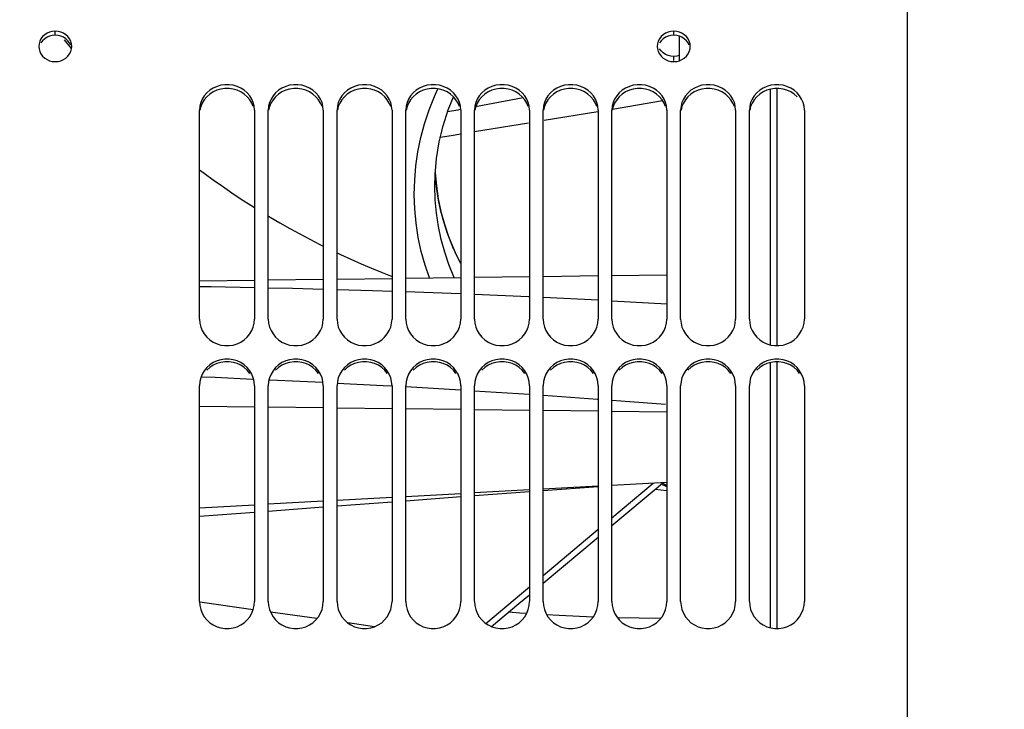
# Paper-space layout 'LSA473-8-002_1' of a CAD drawing. Units: millimetres. Extents: x 0 to 594, y 0 to 420.
# Drawn here: x 95 to 131, y 251 to 276 of the extents above; entities that cross this region are included whole.
import ezdxf

# ---------------------------------------------------------------- set-up
doc = ezdxf.new("R2010")
doc.units = ezdxf.units.MM
doc.header["$LTSCALE"] = 32.67
doc.layers.get('0').update_dxf_attribs({"linetype": 'CONTINUOUS'})
doc.layers.add('09_ALL_ROUNDS', color=7, linetype='CONTINUOUS')
doc.layers.add('SOLIDES', color=7, linetype='CONTINUOUS')
doc.styles.get("Standard").update_dxf_attribs({"font": 'txt', "width": 0.85})
doc.styles.add('TEXTSTYLE_5', font='gdt', dxfattribs={"width": 0.85})
doc.dimstyles.new('DIMSTYLE_1', dxfattribs={"dimtxt": 3.5, "dimasz": 3.5, "dimexe": 1.5, "dimexo": 1, "dimgap": 0.875, "dimtad": 1, "dimdec": 4, "dimlfac": 4, "dimtxsty": 'STANDARD', "dimblk": '_FILLED', "dimblk1": '_FILLED', "dimblk2": '_FILLED', "dimcen": 0.09, "dimclrt": 5, "dimadec": 0, "dimazin": 0, "dimtp": 0.8, "dimtm": 0.8, "dimtfac": 1, "dimtdec": 4, "dimtofl": 0, "dimtmove": 0, "dimatfit": 3, "dimldrblk": '_FILLED', "dimfxl": 1, "dimtolj": 1, "dimarcsym": 0})
doc.dimstyles.new('DIMSTYLE_4', dxfattribs={"dimtxt": 3.5, "dimasz": 3.5, "dimexe": 1.5, "dimexo": 1, "dimgap": 0.875, "dimtad": 1, "dimdec": 4, "dimlfac": 4, "dimtxsty": 'STANDARD', "dimblk": '_FILLED', "dimblk1": '_FILLED', "dimblk2": '_FILLED', "dimcen": 0.09, "dimclrt": 5, "dimadec": 0, "dimazin": 0, "dimtp": 0.0001, "dimtm": 0.0001, "dimtfac": 1, "dimtdec": 4, "dimtofl": 0, "dimtmove": 0, "dimatfit": 3, "dimldrblk": '_FILLED', "dimfxl": 1, "dimtolj": 1, "dimarcsym": 0})
doc.dimstyles.new('DIMSTYLE_5', dxfattribs={"dimtxt": 3.5, "dimasz": 3.5, "dimexe": 1.5, "dimexo": 1, "dimgap": 0.875, "dimtad": 1, "dimdec": 0, "dimlfac": 4, "dimtxsty": 'STANDARD', "dimblk": '_FILLED', "dimblk1": '_FILLED', "dimblk2": '_FILLED', "dimcen": 0.09, "dimclrt": 5, "dimadec": 0, "dimazin": 0, "dimtp": 0.0001, "dimtm": 0.0001, "dimtfac": 1, "dimtdec": 0, "dimtofl": 0, "dimtmove": 0, "dimatfit": 3, "dimldrblk": '_FILLED', "dimfxl": 1, "dimtolj": 1, "dimarcsym": 0})

# ---------------------------------------------------------------- blocks, each defined once
blk = doc.blocks.new('_FILLED')
at = {"color": 0, "linetype": 'BYBLOCK'}
blk.add_solid([(0, 0), (-1, 0.214), (-1, -0.214)], dxfattribs=at)
blk = doc.blocks.new('*D0')
at = {"color": 2, "linetype": 'CONTINUOUS'}
for p, q in [((82.461, 347.577), (82.461, 348.202)), ((221.184, 347.577), (221.184, 348.202)), ((82.461, 304.156), (82.461, 347.577)), ((221.184, 241.795), (221.184, 347.577)), ((82.461, 346.702), (151.822, 346.702)), ((221.184, 346.702), (151.822, 346.702))]:
    blk.add_line(p, q, dxfattribs=at)
at = {"color": 2, "linetype": 'CONTINUOUS', "xscale": 3.5, "yscale": 3.5, "zscale": 3.5, "rotation": 180}
blk.add_blockref('_FILLED', (82.461, 346.702), dxfattribs=at)
at = {"color": 2, "linetype": 'CONTINUOUS', "xscale": 3.5, "yscale": 3.5, "zscale": 3.5}
blk.add_blockref('_FILLED', (221.184, 346.702), dxfattribs=at)
at = {"color": 5, "linetype": 'CONTINUOUS', "insert": (151.822, 351.077), "char_height": 3.5, "width": 8.925, "attachment_point": 2, "line_spacing_factor": 0.9}
blk.add_mtext('Xg', dxfattribs=at)
blk = doc.blocks.new('*D12')
at = {"color": 2, "linetype": 'CONTINUOUS'}
for p, q in [((82.461, 310.037), (82.461, 379.55)), ((346.536, 366.348), (346.536, 379.55)), ((82.461, 378.05), (214.499, 378.05)), ((346.536, 378.05), (214.499, 378.05)), ((346.536, 253.102), (346.536, 363.096))]:
    blk.add_line(p, q, dxfattribs=at)
at = {"color": 2, "linetype": 'CONTINUOUS', "xscale": 3.5, "yscale": 3.5, "zscale": 3.5, "rotation": 180}
blk.add_blockref('_FILLED', (82.461, 378.05), dxfattribs=at)
at = {"color": 2, "linetype": 'CONTINUOUS', "xscale": 3.5, "yscale": 3.5, "zscale": 3.5}
blk.add_blockref('_FILLED', (346.536, 378.05), dxfattribs=at)
at = {"color": 5, "linetype": 'CONTINUOUS', "insert": (214.499, 382.425), "char_height": 3.5, "width": 17.85, "attachment_point": 2, "line_spacing_factor": 0.9}
blk.add_mtext('1056', dxfattribs=at)
blk = doc.blocks.new('*D32')
at = {"color": 2, "linetype": 'CONTINUOUS'}
for p in [(143.298, 316.971), (143.298, 162.971)]:
    blk.add_line(p, (143.298, 239.971), dxfattribs=at)
at = {"color": 2, "linetype": 'CONTINUOUS', "xscale": 3.5, "yscale": 3.5, "zscale": 3.5}
for p, rotation in [((143.298, 316.971), 90), ((143.298, 162.971), 270)]:
    blk.add_blockref('_FILLED', p, dxfattribs=dict(at, rotation=rotation))
at = {"color": 5, "linetype": 'CONTINUOUS', "insert": (138.923, 257.992), "char_height": 3.5, "width": 20.3875, "attachment_point": 2, "rotation": 90, "line_spacing_factor": 0.9, "style": 'TEXTSTYLE_5'}
blk.add_mtext('{\\Fgdt;n}\\Ftxt;616', dxfattribs=at)

psp = doc.layouts.new('LSA473-8-002_1')

# ---------------------------------------------------------------- linework, layer by layer
at = {"color": 7, "linetype": 'CONTINUOUS'}
for p, q in [((119.16105, 275.001513), (119.16105, 274.105937)), ((122.46105, 273.065904), (122.46105, 263.776149)), ((122.71105, 273.093224), (122.71105, 263.747588)), ((113.483987, 272.752223), (111.753882, 272.432545)), ((111.10651, 272.312927), (110.728429, 272.24542)), ((111.181909, 272.326859), (111.10651, 272.312927)), ((101.71105, 266.1002), (103.71105, 266.126381)), ((104.21105, 266.132927), (106.21105, 266.159108)), ((106.71105, 266.165653), (108.71105, 266.191835)), ((109.21105, 266.19838), (111.21105, 266.224562)), ((111.71105, 266.231107), (113.71105, 266.257288)), ((114.21105, 266.263834), (116.21105, 266.290015)), ((116.71105, 266.296561), (118.71105, 266.322742)), ((122.46105, 263.128232), (122.46105, 253.486145)), ((122.71105, 263.156656), (122.71105, 253.456851)), ((101.809107, 262.610906), (102.277686, 262.593018)), ((102.277686, 262.593018), (103.644868, 262.532149)), ((106.720771, 262.386393), (108.388728, 262.301269)), ((108.388728, 262.301269), (108.71604, 262.282379)), ((109.21438, 262.253618), (111.207741, 262.138576)), ((111.705332, 262.107356), (113.697029, 261.978759)), ((114.222459, 261.944834), (116.182999, 261.804374)), ((116.71105, 261.766542), (117.035126, 261.743325)), ((117.035126, 261.743325), (118.665757, 261.615974)), ((116.21105, 258.635162), (114.21105, 258.525467)), ((118.71105, 258.772279), (116.71105, 258.662586)), ((111.21105, 258.360921), (109.21105, 258.251222)), ((113.71105, 258.498043), (111.71105, 258.388346)), ((103.71105, 257.949542), (101.71105, 257.839838)), ((106.21105, 258.086671), (104.21105, 257.976969)), ((108.71105, 258.223797), (106.71105, 258.114097)), ((103.66299, 254.14403), (101.716106, 254.417646)), ((105.981453, 253.818191), (104.294174, 254.055322)), ((108.079539, 253.523324), (107.099016, 253.661128))]:
    psp.add_line(p, q, dxfattribs=at)
at = {"color": 9, "linetype": 'CONTINUOUS'}
for p, q in [((116.733637, 272.350125), (118.556169, 272.659652)), ((114.249109, 271.938597), (116.196053, 272.259995)), ((111.71105, 271.52892), (113.675146, 271.843849)), ((116.21105, 265.394639), (114.21105, 265.494571)), ((118.71105, 265.251817), (116.71105, 265.367557)), ((101.71105, 261.546213), (103.71105, 261.522025)), ((104.21105, 261.515978), (106.21105, 261.491789)), ((106.71105, 261.485742), (108.71105, 261.461553)), ((109.21105, 261.455506), (111.21105, 261.431318)), ((111.71105, 261.425271), (113.71105, 261.401082)), ((114.21105, 261.395035), (116.21105, 261.370847)), ((116.71105, 261.364799), (118.71105, 261.340611))]:
    psp.add_line(p, q, dxfattribs=at)
for points in [[(110.468824, 271.331618), (110.860719, 271.392575), (111.21105, 271.448748)], [(103.71105, 265.849293), (102.135395, 265.882086), (101.71105, 265.888082)], [(106.21105, 265.789583), (105.096399, 265.82046), (104.21105, 265.838886)], [(108.71105, 265.715281), (108.006632, 265.739845), (106.71105, 265.775733)], [(111.21105, 265.625554), (110.868022, 265.640068), (109.21105, 265.697846)], [(113.71105, 265.519554), (113.681209, 265.521045), (111.71105, 265.6044)]]:
    psp.add_lwpolyline(points, dxfattribs=at)
at = {"color": 7, "linetype": 'CONTINUOUS'}
psp.add_lwpolyline([(104.266039, 262.504493), (105.367864, 262.455439), (106.181382, 262.413921)], dxfattribs=at)
at = {"layer": '09_ALL_ROUNDS', "color": 7, "linetype": 'CONTINUOUS'}
for p, q in [((110.752638, 272.32109), (110.944946, 272.79824)), ((110.567164, 271.741338), (110.752638, 272.32109)), ((110.493936, 271.436243), (110.569487, 271.748599)), ((110.325553, 270.51589), (110.329455, 270.560231)), ((110.27856, 270.124057), (110.281223, 270.035643)), ((110.281223, 270.035643), (110.324036, 269.559965)), ((110.296332, 269.832963), (110.283794, 270.038316)), ((110.341282, 269.431689), (110.296332, 269.832963)), ((110.266602, 269.556951), (110.266611, 269.569192)), ((110.406428, 269.032892), (110.341282, 269.431689)), ((110.768603, 267.712325), (110.944584, 267.272303)), ((110.936538, 267.308481), (110.865266, 267.478445)), ((110.953725, 267.269018), (110.886604, 267.426444)), ((111.012208, 267.139563), (110.936366, 267.308758)), ((110.936366, 267.308758), (110.936494, 267.308462)), ((110.953602, 267.269299), (110.953725, 267.269018)), ((114.21105, 258.479024), (116.21105, 258.628734)), ((116.71105, 257.204301), (118.39234, 258.6152)), ((118.39234, 258.6152), (118.570331, 258.764561)), ((109.21105, 258.104726), (111.21105, 258.254449)), ((111.71105, 258.29188), (113.71105, 258.441596)), ((104.21105, 257.730386), (106.21105, 257.880127)), ((106.71105, 257.917561), (108.71105, 258.067293)), ((101.71105, 257.543201), (103.71105, 257.69295)), ((114.21105, 255.106166), (116.21105, 256.784696)), ((113.329497, 254.366246), (113.71105, 254.686498)), ((112.331559, 253.528581), (113.329497, 254.366246))]:
    psp.add_line(p, q, dxfattribs=at)
at = {"layer": '09_ALL_ROUNDS', "color": 9, "linetype": 'CONTINUOUS'}
for p, q in [((110.936494, 267.308462), (110.944585, 267.272303)), ((110.957473, 266.221242), (110.961994, 266.24541)), ((110.97262, 266.22144), (110.961951, 266.245394)), ((116.71105, 257.487829), (118.208859, 258.744735)), ((118.71105, 258.653619), (118.540983, 258.739934)), ((114.21105, 255.389735), (116.21105, 257.068229)), ((112.128202, 253.641503), (113.421298, 254.726889)), ((113.421298, 254.726889), (113.71105, 254.970087)), ((113.358055, 254.017239), (112.953263, 254.050439)), ((113.603979, 254.001794), (113.358055, 254.017239))]:
    psp.add_line(p, q, dxfattribs=at)
for points in [[(96.780893, 274.86387), (97.044573, 274.546613), (97.055978, 274.533293)], [(110.070061, 266.209625), (109.912398, 266.675076), (109.775863, 267.172258), (109.667582, 267.680551), (109.588172, 268.197714), (109.53948, 268.717026), (109.52216, 269.238061), (109.535557, 269.761245), (109.579552, 270.281135), (109.654243, 270.796966), (109.759531, 271.309504), (109.89501, 271.815606), (110.060544, 272.314227), (110.256269, 272.806413), (110.383645, 273.080292)], [(101.71105, 270.142646), (101.874455, 270.019942), (102.208002, 269.776926), (102.544742, 269.538834), (102.884639, 269.30567), (103.227731, 269.07743), (103.574136, 268.853981), (103.71105, 268.768368)], [(110.961951, 266.245394), (110.782705, 266.689961), (110.628903, 267.14476), (110.501332, 267.608592), (110.400608, 268.080792), (110.32755, 268.559476), (110.282838, 269.041499), (110.266602, 269.556951)], [(104.21105, 268.461295), (104.277025, 268.421323), (104.633347, 268.212245), (104.993011, 268.007946), (105.355895, 267.808503), (105.721547, 267.614207), (106.090025, 267.425051), (106.21105, 267.365064)], [(110.944584, 267.272303), (111.004998, 267.136621), (111.069709, 266.999416)], [(106.71105, 267.121599), (106.834658, 267.062491), (107.210165, 266.88944), (107.587816, 266.721846), (107.967059, 266.5599), (108.347814, 266.403658), (108.71105, 266.26059)], [(111.069709, 266.999416), (111.138913, 266.860788), (111.21105, 266.724093)], [(118.71105, 258.617605), (118.686668, 258.627282), (118.501106, 258.706471)], [(118.288245, 258.527849), (118.699093, 258.483472), (118.71105, 258.482344)], [(116.025407, 253.873355), (114.796134, 253.926921), (114.345399, 253.95523)], [(118.489517, 253.828312), (117.699241, 253.830109), (116.916704, 253.848241)]]:
    psp.add_lwpolyline(points, dxfattribs=at)
at = {"layer": '09_ALL_ROUNDS', "color": 7, "linetype": 'CONTINUOUS'}
for points in [[(110.266659, 269.569009), (110.276343, 269.952308), (110.328503, 270.554374), (110.425606, 271.151555), (110.567164, 271.741338)], [(110.324036, 269.559965), (110.394867, 269.087385), (110.493065, 268.620867), (110.617843, 268.162258), (110.768603, 267.712325)], [(110.865266, 267.478445), (110.721306, 267.859287), (110.596626, 268.245893), (110.491596, 268.637368), (110.406428, 269.032892)], [(111.21105, 266.745485), (111.208088, 266.750525), (111.012208, 267.139563)]]:
    psp.add_lwpolyline(points, dxfattribs=at)
at = {"layer": 'SOLIDES', "color": 7, "linetype": 'CONTINUOUS'}
for p, q in [((127.46105, 241.806053), (127.46105, 329.097104)), ((95.870473, 274.722604), (95.86105, 274.628471)), ((118.370473, 274.722604), (118.36105, 274.628471)), ((97.024514, 274.440067), (97.051627, 274.534292)), ((97.051627, 274.534292), (97.06105, 274.628471)), ((118.501693, 274.462366), (118.440658, 274.541167)), ((119.524514, 274.440067), (119.551627, 274.534292)), ((119.551627, 274.534292), (119.56105, 274.628471)), ((96.353785, 274.083003), (96.46105, 274.073317)), ((118.853785, 274.083003), (118.96105, 274.073317)), ((119.068315, 274.270996), (118.96105, 274.26132)), ((119.16105, 274.293908), (119.068315, 274.270996)), ((103.665225, 272.581539), (103.61255, 272.707103)), ((106.165225, 272.581539), (106.11255, 272.707103)), ((108.665225, 272.581539), (108.61255, 272.707103)), ((111.165225, 272.581539), (111.11255, 272.707103)), ((113.665225, 272.581539), (113.61255, 272.707103)), ((116.165225, 272.581539), (116.11255, 272.707103)), ((118.665225, 272.581539), (118.61255, 272.707103)), ((121.165225, 272.581539), (121.11255, 272.707103)), ((101.71105, 264.707975), (101.71105, 272.305199)), ((103.71105, 272.305199), (103.71105, 264.707975)), ((104.21105, 264.707975), (104.21105, 272.305199)), ((106.21105, 272.305199), (106.21105, 264.707975)), ((106.71105, 264.707975), (106.71105, 272.305199)), ((108.71105, 272.305199), (108.71105, 264.707975)), ((109.21105, 264.707975), (109.21105, 272.305199)), ((111.21105, 272.305199), (111.21105, 264.707975)), ((111.71105, 264.707975), (111.71105, 272.305199)), ((113.71105, 272.305199), (113.71105, 264.707975)), ((114.21105, 264.707975), (114.21105, 272.305199)), ((116.21105, 272.305199), (116.21105, 264.707975)), ((116.71105, 264.707975), (116.71105, 272.305199)), ((118.71105, 272.305199), (118.71105, 264.707975)), ((119.21105, 264.707975), (119.21105, 272.305199)), ((121.21105, 272.305199), (121.21105, 264.707975)), ((121.71105, 264.707975), (121.71105, 272.305199)), ((123.71105, 272.305199), (123.71105, 264.707975)), ((103.698058, 264.561105), (103.71105, 264.707975)), ((106.198058, 264.561105), (106.21105, 264.707975)), ((108.698058, 264.561105), (108.71105, 264.707975)), ((111.198058, 264.561105), (111.21105, 264.707975)), ((113.698058, 264.561105), (113.71105, 264.707975)), ((116.198058, 264.561105), (116.21105, 264.707975)), ((118.698058, 264.561105), (118.71105, 264.707975)), ((121.198058, 264.561105), (121.21105, 264.707975)), ((103.665225, 262.576979), (103.61255, 262.7075)), ((106.165225, 262.576979), (106.11255, 262.7075)), ((108.665225, 262.576979), (108.61255, 262.7075)), ((111.165225, 262.576979), (111.11255, 262.7075)), ((113.665225, 262.576979), (113.61255, 262.7075)), ((116.165225, 262.576979), (116.11255, 262.7075)), ((118.665225, 262.576979), (118.61255, 262.7075)), ((121.165225, 262.576979), (121.11255, 262.7075)), ((101.71105, 254.442562), (101.71105, 262.289821)), ((103.71105, 262.289821), (103.71105, 254.442562)), ((104.21105, 254.442562), (104.21105, 262.289821)), ((106.21105, 262.289821), (106.21105, 254.442562)), ((106.71105, 254.442562), (106.71105, 262.289821)), ((108.71105, 262.289821), (108.71105, 254.442562)), ((109.21105, 254.442562), (109.21105, 262.289821)), ((111.21105, 262.289821), (111.21105, 254.442562)), ((111.71105, 254.442562), (111.71105, 262.289821)), ((113.71105, 262.289821), (113.71105, 254.442562)), ((114.21105, 254.442562), (114.21105, 262.289821)), ((116.21105, 262.289821), (116.21105, 254.442562)), ((116.71105, 254.442562), (116.71105, 262.289821)), ((118.71105, 262.289821), (118.71105, 254.442562)), ((119.21105, 254.442562), (119.21105, 262.289821)), ((121.21105, 262.289821), (121.21105, 254.442562)), ((121.71105, 254.442562), (121.71105, 262.289821)), ((123.71105, 262.289821), (123.71105, 254.442562))]:
    psp.add_line(p, q, dxfattribs=at)
at = {"layer": 'SOLIDES', "color": 9, "linetype": 'CONTINUOUS'}
for p, q in [((96.46105, 275.033891), (96.46105, 275.182044)), ((118.96105, 275.033891), (118.96105, 275.182044)), ((118.96105, 274.117041), (118.96105, 274.26132))]:
    psp.add_line(p, q, dxfattribs=at)
at = {"layer": 'SOLIDES', "color": 3, "linetype": 'CONTINUOUS'}
for p, q in [((96.568558, 275.024208), (96.46105, 275.033891)), ((119.068558, 275.024208), (118.96105, 275.033891)), ((103.44433, 272.798966), (103.336323, 272.893806)), ((105.94433, 272.798966), (105.836323, 272.893806)), ((108.44433, 272.798966), (108.336323, 272.893806)), ((110.94433, 272.798966), (110.836323, 272.893806)), ((113.44433, 272.798966), (113.336323, 272.893806)), ((115.94433, 272.798966), (115.836323, 272.893806)), ((118.44433, 272.798966), (118.336323, 272.893806)), ((120.94433, 272.798966), (120.836323, 272.893806)), ((123.44433, 272.798966), (123.336323, 272.893806)), ((103.538546, 262.735089), (103.44433, 262.850567)), ((106.038546, 262.735089), (105.94433, 262.850567)), ((108.538546, 262.735089), (108.44433, 262.850567)), ((111.038546, 262.735089), (110.94433, 262.850567)), ((113.538546, 262.735089), (113.44433, 262.850567)), ((116.038546, 262.735089), (115.94433, 262.850567)), ((118.538546, 262.735089), (118.44433, 262.850567)), ((121.038546, 262.735089), (120.94433, 262.850567)), ((123.538546, 262.735089), (123.44433, 262.850567))]:
    psp.add_line(p, q, dxfattribs=at)
at = {"layer": 'SOLIDES', "color": 7, "linetype": 'CONTINUOUS'}
for points in [[(96.163894, 275.108951), (96.078687, 275.052728), (96.001693, 274.981744), (95.940658, 274.903121)], [(96.46105, 275.182044), (96.353785, 275.172413), (96.254732, 275.148051), (96.163894, 275.108951)], [(96.758206, 275.108951), (96.667367, 275.148051), (96.568315, 275.172413), (96.46105, 275.182044)], [(97.06105, 274.628471), (97.051627, 274.722604), (97.024514, 274.816692), (96.981442, 274.903121), (96.920407, 274.981744), (96.843413, 275.052728), (96.758206, 275.108951)], [(118.663894, 275.108951), (118.578687, 275.052728), (118.501693, 274.981744), (118.440658, 274.903121)], [(118.96105, 275.182044), (118.853785, 275.172413), (118.754732, 275.148051), (118.663894, 275.108951)], [(119.258206, 275.108951), (119.167367, 275.148051), (119.068315, 275.172413), (118.96105, 275.182044)], [(119.56105, 274.628471), (119.551627, 274.722604), (119.524514, 274.816692), (119.481442, 274.903121), (119.420407, 274.981744), (119.343413, 275.052728), (119.258206, 275.108951)], [(95.940658, 274.903121), (95.897586, 274.816692), (95.870473, 274.722604)], [(118.440658, 274.903121), (118.397586, 274.816692), (118.370473, 274.722604)], [(95.86105, 274.628471), (95.870473, 274.534292), (95.897586, 274.440067)], [(95.897586, 274.440067), (95.940658, 274.353432), (96.001693, 274.274555), (96.078687, 274.203286), (96.163894, 274.1468), (96.254732, 274.107499), (96.353785, 274.083003)], [(96.46105, 274.073317), (96.568315, 274.083003), (96.667367, 274.107499), (96.758206, 274.1468), (96.843413, 274.203286), (96.920407, 274.274555), (96.981442, 274.353432), (97.024514, 274.440067)], [(118.36105, 274.628471), (118.370473, 274.534292), (118.397586, 274.440067)], [(118.397586, 274.440067), (118.440658, 274.353432), (118.501693, 274.274555), (118.578687, 274.203286), (118.663894, 274.1468), (118.754732, 274.107499), (118.853785, 274.083003)], [(118.96105, 274.26132), (118.853785, 274.270996), (118.754732, 274.295469), (118.663894, 274.334733), (118.578687, 274.391165), (118.501693, 274.462366)], [(118.96105, 274.073317), (119.068315, 274.083003), (119.167367, 274.107499), (119.258206, 274.1468), (119.343413, 274.203286), (119.420407, 274.274555), (119.481442, 274.353432), (119.524514, 274.440067)], [(103.61255, 272.707103), (103.537986, 272.82694), (103.443581, 272.938402), (103.335478, 273.033541), (103.212929, 273.110962), (103.076684, 273.172101), (102.935126, 273.213262), (102.787512, 273.233222), (102.634587, 273.233222), (102.486973, 273.213262), (102.345416, 273.172101), (102.20917, 273.110962), (102.086622, 273.033541), (101.978519, 272.938402), (101.884114, 272.82694), (101.80955, 272.707103)], [(106.11255, 272.707103), (106.037986, 272.82694), (105.943581, 272.938402), (105.835478, 273.033541), (105.712929, 273.110962), (105.576684, 273.172101), (105.435126, 273.213262), (105.287512, 273.233222), (105.134587, 273.233222), (104.986973, 273.213262), (104.845416, 273.172101), (104.70917, 273.110962), (104.586622, 273.033541), (104.478519, 272.938402), (104.384114, 272.82694), (104.30955, 272.707103)], [(108.61255, 272.707103), (108.537986, 272.82694), (108.443581, 272.938402), (108.335478, 273.033541), (108.212929, 273.110962), (108.076684, 273.172101), (107.935126, 273.213262), (107.787512, 273.233222), (107.634587, 273.233222), (107.486973, 273.213262), (107.345416, 273.172101), (107.20917, 273.110962), (107.086622, 273.033541), (106.978519, 272.938402), (106.884114, 272.82694), (106.80955, 272.707103)], [(111.11255, 272.707103), (111.037986, 272.82694), (110.943581, 272.938402), (110.835478, 273.033541), (110.712929, 273.110962), (110.576684, 273.172101), (110.435126, 273.213262), (110.287512, 273.233222), (110.134587, 273.233222), (109.986973, 273.213262), (109.845416, 273.172101), (109.70917, 273.110962), (109.586622, 273.033541), (109.478519, 272.938402), (109.384114, 272.82694), (109.30955, 272.707103)], [(113.61255, 272.707103), (113.537986, 272.82694), (113.443581, 272.938402), (113.335478, 273.033541), (113.212929, 273.110962), (113.076684, 273.172101), (112.935126, 273.213262), (112.787512, 273.233222), (112.634587, 273.233222), (112.486973, 273.213262), (112.345416, 273.172101), (112.20917, 273.110962), (112.086622, 273.033541), (111.978519, 272.938402), (111.884114, 272.82694), (111.80955, 272.707103)], [(116.11255, 272.707103), (116.037986, 272.82694), (115.943581, 272.938402), (115.835478, 273.033541), (115.712929, 273.110962), (115.576684, 273.172101), (115.435126, 273.213262), (115.287512, 273.233222), (115.134587, 273.233222), (114.986973, 273.213262), (114.845416, 273.172101), (114.70917, 273.110962), (114.586622, 273.033541), (114.478519, 272.938402), (114.384114, 272.82694), (114.30955, 272.707103)], [(118.61255, 272.707103), (118.537986, 272.82694), (118.443581, 272.938402), (118.335478, 273.033541), (118.212929, 273.110962), (118.076684, 273.172101), (117.935126, 273.213262), (117.787512, 273.233222), (117.634587, 273.233222), (117.486973, 273.213262), (117.345416, 273.172101), (117.20917, 273.110962), (117.086622, 273.033541), (116.978519, 272.938402), (116.884114, 272.82694), (116.80955, 272.707103)], [(121.11255, 272.707103), (121.037986, 272.82694), (120.943581, 272.938402), (120.835478, 273.033541), (120.712929, 273.110962), (120.576684, 273.172101), (120.435126, 273.213262), (120.287512, 273.233222), (120.134587, 273.233222), (119.986973, 273.213262), (119.845416, 273.172101), (119.70917, 273.110962), (119.586622, 273.033541), (119.478519, 272.938402), (119.384114, 272.82694), (119.30955, 272.707103)], [(123.61255, 272.707103), (123.537986, 272.82694), (123.443581, 272.938402), (123.335478, 273.033541), (123.212929, 273.110962), (123.076684, 273.172101), (122.935126, 273.213262), (122.787512, 273.233222), (122.634587, 273.233222), (122.486973, 273.213262), (122.345416, 273.172101), (122.20917, 273.110962), (122.086622, 273.033541), (121.978519, 272.938402), (121.884114, 272.82694), (121.80955, 272.707103)], [(101.80955, 272.707103), (101.756875, 272.581539), (101.724042, 272.447576), (101.71105, 272.305199)], [(103.71105, 272.305199), (103.698058, 272.447576), (103.665225, 272.581539)], [(104.30955, 272.707103), (104.256875, 272.581539), (104.224042, 272.447576), (104.21105, 272.305199)], [(106.21105, 272.305199), (106.198058, 272.447576), (106.165225, 272.581539)], [(106.80955, 272.707103), (106.756875, 272.581539), (106.724042, 272.447576), (106.71105, 272.305199)], [(108.71105, 272.305199), (108.698058, 272.447576), (108.665225, 272.581539)], [(109.30955, 272.707103), (109.256875, 272.581539), (109.224042, 272.447576), (109.21105, 272.305199)], [(111.21105, 272.305199), (111.198058, 272.447576), (111.165225, 272.581539)], [(111.80955, 272.707103), (111.756875, 272.581539), (111.724042, 272.447576), (111.71105, 272.305199)], [(113.71105, 272.305199), (113.698058, 272.447576), (113.665225, 272.581539)], [(114.30955, 272.707103), (114.256875, 272.581539), (114.224042, 272.447576), (114.21105, 272.305199)], [(116.21105, 272.305199), (116.198058, 272.447576), (116.165225, 272.581539)], [(116.80955, 272.707103), (116.756875, 272.581539), (116.724042, 272.447576), (116.71105, 272.305199)], [(118.71105, 272.305199), (118.698058, 272.447576), (118.665225, 272.581539)], [(119.30955, 272.707103), (119.256875, 272.581539), (119.224042, 272.447576), (119.21105, 272.305199)], [(121.21105, 272.305199), (121.198058, 272.447576), (121.165225, 272.581539)], [(121.80955, 272.707103), (121.756875, 272.581539), (121.724042, 272.447576), (121.71105, 272.305199)], [(123.71105, 272.305199), (123.698058, 272.447576), (123.665225, 272.581539), (123.61255, 272.707103)], [(101.71105, 264.707975), (101.724042, 264.561105), (101.756875, 264.42276), (101.80955, 264.29295), (101.884114, 264.168937), (101.978519, 264.053481), (102.086622, 263.954849), (102.20917, 263.874529), (102.345416, 263.811065), (102.486973, 263.768321), (102.634587, 263.747588), (102.787512, 263.747588), (102.935126, 263.768321), (103.076684, 263.811065), (103.212929, 263.874529), (103.335478, 263.954849), (103.443581, 264.053481), (103.537986, 264.168937), (103.61255, 264.29295), (103.665225, 264.42276), (103.698058, 264.561105)], [(104.21105, 264.707975), (104.224042, 264.561105), (104.256875, 264.42276)], [(106.71105, 264.707975), (106.724042, 264.561105), (106.756875, 264.42276)], [(109.21105, 264.707975), (109.224042, 264.561105), (109.256875, 264.42276)], [(111.71105, 264.707975), (111.724042, 264.561105), (111.756875, 264.42276)], [(114.21105, 264.707975), (114.224042, 264.561105), (114.256875, 264.42276)], [(116.71105, 264.707975), (116.724042, 264.561105), (116.756875, 264.42276)], [(119.21105, 264.707975), (119.224042, 264.561105), (119.256875, 264.42276)], [(121.71105, 264.707975), (121.724042, 264.561105), (121.756875, 264.42276)], [(121.756875, 264.42276), (121.80955, 264.29295), (121.884114, 264.168937), (121.978519, 264.053481), (122.086622, 263.954849), (122.20917, 263.874529), (122.345416, 263.811065), (122.486973, 263.768321), (122.634587, 263.747588), (122.787512, 263.747588), (122.935126, 263.768321), (123.076684, 263.811065), (123.212929, 263.874529), (123.335478, 263.954849), (123.443581, 264.053481), (123.537986, 264.168937), (123.61255, 264.29295), (123.665225, 264.42276), (123.698058, 264.561105), (123.71105, 264.707975)], [(104.256875, 264.42276), (104.30955, 264.29295), (104.384114, 264.168937), (104.478519, 264.053481), (104.586622, 263.954849), (104.70917, 263.874529), (104.845416, 263.811065), (104.986973, 263.768321), (105.134587, 263.747588), (105.287512, 263.747588), (105.435126, 263.768321), (105.576684, 263.811065), (105.712929, 263.874529), (105.835478, 263.954849), (105.943581, 264.053481), (106.037986, 264.168937), (106.11255, 264.29295), (106.165225, 264.42276), (106.198058, 264.561105)], [(106.756875, 264.42276), (106.80955, 264.29295), (106.884114, 264.168937), (106.978519, 264.053481), (107.086622, 263.954849), (107.20917, 263.874529), (107.345416, 263.811065), (107.486973, 263.768321), (107.634587, 263.747588), (107.787512, 263.747588), (107.935126, 263.768321), (108.076684, 263.811065), (108.212929, 263.874529), (108.335478, 263.954849), (108.443581, 264.053481), (108.537986, 264.168937), (108.61255, 264.29295), (108.665225, 264.42276), (108.698058, 264.561105)], [(109.256875, 264.42276), (109.30955, 264.29295), (109.384114, 264.168937), (109.478519, 264.053481), (109.586622, 263.954849), (109.70917, 263.874529), (109.845416, 263.811065), (109.986973, 263.768321), (110.134587, 263.747588), (110.287512, 263.747588), (110.435126, 263.768321), (110.576684, 263.811065), (110.712929, 263.874529), (110.835478, 263.954849), (110.943581, 264.053481), (111.037986, 264.168937), (111.11255, 264.29295), (111.165225, 264.42276), (111.198058, 264.561105)], [(111.756875, 264.42276), (111.80955, 264.29295), (111.884114, 264.168937), (111.978519, 264.053481), (112.086622, 263.954849), (112.20917, 263.874529), (112.345416, 263.811065), (112.486973, 263.768321), (112.634587, 263.747588), (112.787512, 263.747588), (112.935126, 263.768321), (113.076684, 263.811065), (113.212929, 263.874529), (113.335478, 263.954849), (113.443581, 264.053481), (113.537986, 264.168937), (113.61255, 264.29295), (113.665225, 264.42276), (113.698058, 264.561105)], [(114.256875, 264.42276), (114.30955, 264.29295), (114.384114, 264.168937), (114.478519, 264.053481), (114.586622, 263.954849), (114.70917, 263.874529), (114.845416, 263.811065), (114.986973, 263.768321), (115.134587, 263.747588), (115.287512, 263.747588), (115.435126, 263.768321), (115.576684, 263.811065), (115.712929, 263.874529), (115.835478, 263.954849), (115.943581, 264.053481), (116.037986, 264.168937), (116.11255, 264.29295), (116.165225, 264.42276), (116.198058, 264.561105)], [(116.756875, 264.42276), (116.80955, 264.29295), (116.884114, 264.168937), (116.978519, 264.053481), (117.086622, 263.954849), (117.20917, 263.874529), (117.345416, 263.811065), (117.486973, 263.768321), (117.634587, 263.747588), (117.787512, 263.747588), (117.935126, 263.768321), (118.076684, 263.811065), (118.212929, 263.874529), (118.335478, 263.954849), (118.443581, 264.053481), (118.537986, 264.168937), (118.61255, 264.29295), (118.665225, 264.42276), (118.698058, 264.561105)], [(119.256875, 264.42276), (119.30955, 264.29295), (119.384114, 264.168937), (119.478519, 264.053481), (119.586622, 263.954849), (119.70917, 263.874529), (119.845416, 263.811065), (119.986973, 263.768321), (120.134587, 263.747588), (120.287512, 263.747588), (120.435126, 263.768321), (120.576684, 263.811065), (120.712929, 263.874529), (120.835478, 263.954849), (120.943581, 264.053481), (121.037986, 264.168937), (121.11255, 264.29295), (121.165225, 264.42276), (121.198058, 264.561105)], [(103.61255, 262.7075), (103.537986, 262.832091), (103.443581, 262.947998), (103.335478, 263.046946), (103.212929, 263.127478), (103.076684, 263.19108), (102.935126, 263.233903), (102.787512, 263.254669), (102.634587, 263.254669), (102.486973, 263.233903), (102.345416, 263.19108), (102.20917, 263.127478), (102.086622, 263.046946), (101.978519, 262.947998), (101.884114, 262.832091), (101.80955, 262.7075)], [(106.11255, 262.7075), (106.037986, 262.832091), (105.943581, 262.947998), (105.835478, 263.046946), (105.712929, 263.127478), (105.576684, 263.19108), (105.435126, 263.233903), (105.287512, 263.254669), (105.134587, 263.254669), (104.986973, 263.233903), (104.845416, 263.19108), (104.70917, 263.127478), (104.586622, 263.046946), (104.478519, 262.947998), (104.384114, 262.832091), (104.30955, 262.7075)], [(108.61255, 262.7075), (108.537986, 262.832091), (108.443581, 262.947998), (108.335478, 263.046946), (108.212929, 263.127478), (108.076684, 263.19108), (107.935126, 263.233903), (107.787512, 263.254669), (107.634587, 263.254669), (107.486973, 263.233903), (107.345416, 263.19108), (107.20917, 263.127478), (107.086622, 263.046946), (106.978519, 262.947998), (106.884114, 262.832091), (106.80955, 262.7075)], [(111.11255, 262.7075), (111.037986, 262.832091), (110.943581, 262.947998), (110.835478, 263.046946), (110.712929, 263.127478), (110.576684, 263.19108), (110.435126, 263.233903), (110.287512, 263.254669), (110.134587, 263.254669), (109.986973, 263.233903), (109.845416, 263.19108), (109.70917, 263.127478), (109.586622, 263.046946), (109.478519, 262.947998), (109.384114, 262.832091), (109.30955, 262.7075)], [(113.61255, 262.7075), (113.537986, 262.832091), (113.443581, 262.947998), (113.335478, 263.046946), (113.212929, 263.127478), (113.076684, 263.19108), (112.935126, 263.233903), (112.787512, 263.254669), (112.634587, 263.254669), (112.486973, 263.233903), (112.345416, 263.19108), (112.20917, 263.127478), (112.086622, 263.046946), (111.978519, 262.947998), (111.884114, 262.832091), (111.80955, 262.7075)], [(116.11255, 262.7075), (116.037986, 262.832091), (115.943581, 262.947998), (115.835478, 263.046946), (115.712929, 263.127478), (115.576684, 263.19108), (115.435126, 263.233903), (115.287512, 263.254669), (115.134587, 263.254669), (114.986973, 263.233903), (114.845416, 263.19108), (114.70917, 263.127478), (114.586622, 263.046946), (114.478519, 262.947998), (114.384114, 262.832091), (114.30955, 262.7075)], [(118.61255, 262.7075), (118.537986, 262.832091), (118.443581, 262.947998), (118.335478, 263.046946), (118.212929, 263.127478), (118.076684, 263.19108), (117.935126, 263.233903), (117.787512, 263.254669), (117.634587, 263.254669), (117.486973, 263.233903), (117.345416, 263.19108), (117.20917, 263.127478), (117.086622, 263.046946), (116.978519, 262.947998), (116.884114, 262.832091), (116.80955, 262.7075)], [(121.11255, 262.7075), (121.037986, 262.832091), (120.943581, 262.947998), (120.835478, 263.046946), (120.712929, 263.127478), (120.576684, 263.19108), (120.435126, 263.233903), (120.287512, 263.254669), (120.134587, 263.254669), (119.986973, 263.233903), (119.845416, 263.19108), (119.70917, 263.127478), (119.586622, 263.046946), (119.478519, 262.947998), (119.384114, 262.832091), (119.30955, 262.7075)], [(123.61255, 262.7075), (123.537986, 262.832091), (123.443581, 262.947998), (123.335478, 263.046946), (123.212929, 263.127478), (123.076684, 263.19108), (122.935126, 263.233903), (122.787512, 263.254669), (122.634587, 263.254669), (122.486973, 263.233903), (122.345416, 263.19108), (122.20917, 263.127478), (122.086622, 263.046946), (121.978519, 262.947998), (121.884114, 262.832091), (121.80955, 262.7075)], [(101.80955, 262.7075), (101.756875, 262.576979), (101.724042, 262.437756), (101.71105, 262.289821)], [(103.71105, 262.289821), (103.698058, 262.437756), (103.665225, 262.576979)], [(104.30955, 262.7075), (104.256875, 262.576979), (104.224042, 262.437756), (104.21105, 262.289821)], [(106.21105, 262.289821), (106.198058, 262.437756), (106.165225, 262.576979)], [(106.80955, 262.7075), (106.756875, 262.576979), (106.724042, 262.437756), (106.71105, 262.289821)], [(108.71105, 262.289821), (108.698058, 262.437756), (108.665225, 262.576979)], [(109.30955, 262.7075), (109.256875, 262.576979), (109.224042, 262.437756), (109.21105, 262.289821)], [(111.21105, 262.289821), (111.198058, 262.437756), (111.165225, 262.576979)], [(111.80955, 262.7075), (111.756875, 262.576979), (111.724042, 262.437756), (111.71105, 262.289821)], [(113.71105, 262.289821), (113.698058, 262.437756), (113.665225, 262.576979)], [(114.30955, 262.7075), (114.256875, 262.576979), (114.224042, 262.437756), (114.21105, 262.289821)], [(116.21105, 262.289821), (116.198058, 262.437756), (116.165225, 262.576979)], [(116.80955, 262.7075), (116.756875, 262.576979), (116.724042, 262.437756), (116.71105, 262.289821)], [(118.71105, 262.289821), (118.698058, 262.437756), (118.665225, 262.576979)], [(119.30955, 262.7075), (119.256875, 262.576979), (119.224042, 262.437756), (119.21105, 262.289821)], [(121.21105, 262.289821), (121.198058, 262.437756), (121.165225, 262.576979)], [(121.80955, 262.7075), (121.756875, 262.576979), (121.724042, 262.437756), (121.71105, 262.289821)], [(123.71105, 262.289821), (123.698058, 262.437756), (123.665225, 262.576979), (123.61255, 262.7075)], [(101.71105, 254.442562), (101.724042, 254.291731), (101.756875, 254.149683), (101.80955, 254.016426), (101.884114, 253.889142), (101.978519, 253.770661), (102.086622, 253.669461), (102.20917, 253.587061), (102.345416, 253.52196), (102.486973, 253.478116), (102.634587, 253.456851), (102.787512, 253.456851), (102.935126, 253.478116), (103.076684, 253.52196), (103.212929, 253.587061), (103.335478, 253.669461), (103.443581, 253.770661), (103.537986, 253.889142), (103.61255, 254.016426), (103.665225, 254.149683), (103.698058, 254.291731), (103.71105, 254.442562)], [(104.21105, 254.442562), (104.224042, 254.291731), (104.256875, 254.149683)], [(104.256875, 254.149683), (104.30955, 254.016426), (104.384114, 253.889142), (104.478519, 253.770661), (104.586622, 253.669461), (104.70917, 253.587061), (104.845416, 253.52196), (104.986973, 253.478116), (105.134587, 253.456851), (105.287512, 253.456851), (105.435126, 253.478116), (105.576684, 253.52196), (105.712929, 253.587061), (105.835478, 253.669461), (105.943581, 253.770661), (106.037986, 253.889142), (106.11255, 254.016426), (106.165225, 254.149683), (106.198058, 254.291731), (106.21105, 254.442562)], [(106.71105, 254.442562), (106.724042, 254.291731), (106.756875, 254.149683)], [(106.756875, 254.149683), (106.80955, 254.016426), (106.884114, 253.889142), (106.978519, 253.770661), (107.086622, 253.669461), (107.20917, 253.587061), (107.345416, 253.52196), (107.486973, 253.478116), (107.634587, 253.456851), (107.787512, 253.456851), (107.935126, 253.478116), (108.076684, 253.52196), (108.212929, 253.587061), (108.335478, 253.669461), (108.443581, 253.770661), (108.537986, 253.889142), (108.61255, 254.016426), (108.665225, 254.149683), (108.698058, 254.291731), (108.71105, 254.442562)], [(109.21105, 254.442562), (109.224042, 254.291731), (109.256875, 254.149683)], [(109.256875, 254.149683), (109.30955, 254.016426), (109.384114, 253.889142), (109.478519, 253.770661), (109.586622, 253.669461), (109.70917, 253.587061), (109.845416, 253.52196), (109.986973, 253.478116), (110.134587, 253.456851), (110.287512, 253.456851), (110.435126, 253.478116), (110.576684, 253.52196), (110.712929, 253.587061), (110.835478, 253.669461), (110.943581, 253.770661), (111.037986, 253.889142), (111.11255, 254.016426), (111.165225, 254.149683), (111.198058, 254.291731), (111.21105, 254.442562)], [(111.71105, 254.442562), (111.724042, 254.291731), (111.756875, 254.149683)], [(111.756875, 254.149683), (111.80955, 254.016426), (111.884114, 253.889142), (111.978519, 253.770661), (112.086622, 253.669461), (112.20917, 253.587061), (112.345416, 253.52196), (112.486973, 253.478116), (112.634587, 253.456851), (112.787512, 253.456851), (112.935126, 253.478116), (113.076684, 253.52196), (113.212929, 253.587061), (113.335478, 253.669461), (113.443581, 253.770661), (113.537986, 253.889142), (113.61255, 254.016426), (113.665225, 254.149683), (113.698058, 254.291731), (113.71105, 254.442562)], [(114.21105, 254.442562), (114.224042, 254.291731), (114.256875, 254.149683)], [(114.256875, 254.149683), (114.30955, 254.016426), (114.384114, 253.889142), (114.478519, 253.770661), (114.586622, 253.669461), (114.70917, 253.587061), (114.845416, 253.52196), (114.986973, 253.478116), (115.134587, 253.456851), (115.287512, 253.456851), (115.435126, 253.478116), (115.576684, 253.52196), (115.712929, 253.587061), (115.835478, 253.669461), (115.943581, 253.770661), (116.037986, 253.889142), (116.11255, 254.016426), (116.165225, 254.149683), (116.198058, 254.291731), (116.21105, 254.442562)], [(116.71105, 254.442562), (116.724042, 254.291731), (116.756875, 254.149683)], [(116.756875, 254.149683), (116.80955, 254.016426), (116.884114, 253.889142), (116.978519, 253.770661), (117.086622, 253.669461), (117.20917, 253.587061), (117.345416, 253.52196), (117.486973, 253.478116), (117.634587, 253.456851), (117.787512, 253.456851), (117.935126, 253.478116), (118.076684, 253.52196), (118.212929, 253.587061), (118.335478, 253.669461), (118.443581, 253.770661), (118.537986, 253.889142), (118.61255, 254.016426), (118.665225, 254.149683), (118.698058, 254.291731), (118.71105, 254.442562)], [(119.21105, 254.442562), (119.224042, 254.291731), (119.256875, 254.149683)], [(119.256875, 254.149683), (119.30955, 254.016426), (119.384114, 253.889142), (119.478519, 253.770661), (119.586622, 253.669461), (119.70917, 253.587061), (119.845416, 253.52196), (119.986973, 253.478116), (120.134587, 253.456851), (120.287512, 253.456851), (120.435126, 253.478116), (120.576684, 253.52196), (120.712929, 253.587061), (120.835478, 253.669461), (120.943581, 253.770661), (121.037986, 253.889142), (121.11255, 254.016426), (121.165225, 254.149683), (121.198058, 254.291731), (121.21105, 254.442562)], [(121.71105, 254.442562), (121.724042, 254.291731), (121.756875, 254.149683)], [(121.756875, 254.149683), (121.80955, 254.016426), (121.884114, 253.889142), (121.978519, 253.770661), (122.086622, 253.669461), (122.20917, 253.587061), (122.345416, 253.52196), (122.486973, 253.478116), (122.634587, 253.456851), (122.787512, 253.456851), (122.935126, 253.478116), (123.076684, 253.52196), (123.212929, 253.587061), (123.335478, 253.669461), (123.443581, 253.770661), (123.537986, 253.889142), (123.61255, 254.016426), (123.665225, 254.149683), (123.698058, 254.291731), (123.71105, 254.442562)]]:
    psp.add_lwpolyline(points, dxfattribs=at)
at = {"layer": 'SOLIDES', "color": 3, "linetype": 'CONTINUOUS'}
for points in [[(96.46105, 275.033891), (96.353542, 275.024208), (96.254326, 274.999863), (96.163402, 274.96085), (96.078213, 274.904771), (96.001315, 274.834001), (95.940382, 274.755695)], [(97.024682, 274.669731), (96.981718, 274.755695), (96.920785, 274.834001), (96.843887, 274.904771), (96.758697, 274.96085), (96.667773, 274.999863), (96.568558, 275.024208)], [(118.96105, 275.033891), (118.853542, 275.024208), (118.754326, 274.999863), (118.663402, 274.96085), (118.578213, 274.904771), (118.501315, 274.834001), (118.440382, 274.755695)], [(119.524682, 274.669731), (119.481718, 274.755695), (119.420785, 274.834001), (119.343887, 274.904771), (119.258697, 274.96085), (119.167773, 274.999863), (119.068558, 275.024208)], [(103.336323, 272.893806), (103.213733, 272.971065), (103.077351, 273.032153), (102.935596, 273.073291), (102.78769, 273.093224), (102.63441, 273.093224), (102.486504, 273.073291), (102.344748, 273.032153), (102.208367, 272.971065), (102.085777, 272.893806)], [(105.836323, 272.893806), (105.713733, 272.971065), (105.577351, 273.032153), (105.435596, 273.073291), (105.28769, 273.093224), (105.13441, 273.093224), (104.986504, 273.073291), (104.844748, 273.032153), (104.708367, 272.971065), (104.585777, 272.893806)], [(108.336323, 272.893806), (108.213733, 272.971065), (108.077351, 273.032153), (107.935596, 273.073291), (107.78769, 273.093224), (107.63441, 273.093224), (107.486504, 273.073291), (107.344748, 273.032153), (107.208367, 272.971065), (107.085777, 272.893806)], [(110.836323, 272.893806), (110.713733, 272.971065), (110.577351, 273.032153), (110.435596, 273.073291), (110.28769, 273.093224), (110.13441, 273.093224), (109.986504, 273.073291), (109.844748, 273.032153), (109.708367, 272.971065), (109.585777, 272.893806)], [(113.336323, 272.893806), (113.213733, 272.971065), (113.077351, 273.032153), (112.935596, 273.073291), (112.78769, 273.093224), (112.63441, 273.093224), (112.486504, 273.073291), (112.344748, 273.032153), (112.208367, 272.971065), (112.085777, 272.893806)], [(115.836323, 272.893806), (115.713733, 272.971065), (115.577351, 273.032153), (115.435596, 273.073291), (115.28769, 273.093224), (115.13441, 273.093224), (114.986504, 273.073291), (114.844748, 273.032153), (114.708367, 272.971065), (114.585777, 272.893806)], [(118.336323, 272.893806), (118.213733, 272.971065), (118.077351, 273.032153), (117.935596, 273.073291), (117.78769, 273.093224), (117.63441, 273.093224), (117.486504, 273.073291), (117.344748, 273.032153), (117.208367, 272.971065), (117.085777, 272.893806)], [(120.836323, 272.893806), (120.713733, 272.971065), (120.577351, 273.032153), (120.435596, 273.073291), (120.28769, 273.093224), (120.13441, 273.093224), (119.986504, 273.073291), (119.844748, 273.032153), (119.708367, 272.971065), (119.585777, 272.893806)], [(123.336323, 272.893806), (123.213733, 272.971065), (123.077351, 273.032153), (122.935596, 273.073291), (122.78769, 273.093224), (122.63441, 273.093224), (122.486504, 273.073291), (122.344748, 273.032153), (122.208367, 272.971065), (122.085777, 272.893806)], [(102.085777, 272.893806), (101.97777, 272.798966), (101.883554, 272.687914), (101.809169, 272.56862), (101.756631, 272.443736), (101.723924, 272.310585), (101.723332, 272.30408)], [(103.665469, 272.443736), (103.61293, 272.56862), (103.538546, 272.687914), (103.44433, 272.798966)], [(104.585777, 272.893806), (104.47777, 272.798966), (104.383554, 272.687914), (104.309169, 272.56862), (104.256631, 272.443736), (104.223924, 272.310585), (104.223332, 272.30408)], [(106.165469, 272.443736), (106.11293, 272.56862), (106.038546, 272.687914), (105.94433, 272.798966)], [(107.085777, 272.893806), (106.97777, 272.798966), (106.883554, 272.687914), (106.809169, 272.56862), (106.756631, 272.443736), (106.723924, 272.310585), (106.723332, 272.30408)], [(108.665469, 272.443736), (108.61293, 272.56862), (108.538546, 272.687914), (108.44433, 272.798966)], [(109.585777, 272.893806), (109.47777, 272.798966), (109.383554, 272.687914), (109.309169, 272.56862), (109.256631, 272.443736), (109.223924, 272.310585), (109.223332, 272.30408)], [(111.165469, 272.443736), (111.11293, 272.56862), (111.038546, 272.687914), (110.94433, 272.798966)], [(112.085777, 272.893806), (111.97777, 272.798966), (111.883554, 272.687914), (111.809169, 272.56862), (111.756631, 272.443736), (111.723924, 272.310585), (111.723332, 272.30408)], [(113.665469, 272.443736), (113.61293, 272.56862), (113.538546, 272.687914), (113.44433, 272.798966)], [(114.585777, 272.893806), (114.47777, 272.798966), (114.383554, 272.687914), (114.309169, 272.56862), (114.256631, 272.443736), (114.223924, 272.310585), (114.223332, 272.30408)], [(116.165469, 272.443736), (116.11293, 272.56862), (116.038546, 272.687914), (115.94433, 272.798966)], [(117.085777, 272.893806), (116.97777, 272.798966), (116.883554, 272.687914), (116.809169, 272.56862), (116.756631, 272.443736), (116.723924, 272.310585), (116.723332, 272.30408)], [(118.665469, 272.443736), (118.61293, 272.56862), (118.538546, 272.687914), (118.44433, 272.798966)], [(119.585777, 272.893806), (119.47777, 272.798966), (119.383554, 272.687914), (119.309169, 272.56862), (119.256631, 272.443736), (119.223924, 272.310585), (119.223332, 272.30408)], [(121.165469, 272.443736), (121.11293, 272.56862), (121.038546, 272.687914), (120.94433, 272.798966)], [(122.085777, 272.893806), (121.97777, 272.798966), (121.883554, 272.687914), (121.809169, 272.56862), (121.756631, 272.443736), (121.723924, 272.310585), (121.723332, 272.30408)], [(103.44433, 262.850567), (103.336323, 262.949205), (103.213733, 263.029568), (103.077351, 263.093118), (102.935596, 263.135917), (102.78769, 263.156656), (102.63441, 263.156656), (102.486504, 263.135917), (102.344748, 263.093118), (102.208367, 263.029568), (102.085777, 262.949205), (101.97777, 262.850567)], [(105.94433, 262.850567), (105.836323, 262.949205), (105.713733, 263.029568), (105.577351, 263.093118), (105.435596, 263.135917), (105.28769, 263.156656), (105.13441, 263.156656), (104.986504, 263.135917), (104.844748, 263.093118), (104.708367, 263.029568), (104.585777, 262.949205), (104.47777, 262.850567)], [(108.44433, 262.850567), (108.336323, 262.949205), (108.213733, 263.029568), (108.077351, 263.093118), (107.935596, 263.135917), (107.78769, 263.156656), (107.63441, 263.156656), (107.486504, 263.135917), (107.344748, 263.093118), (107.208367, 263.029568), (107.085777, 262.949205), (106.97777, 262.850567)], [(110.94433, 262.850567), (110.836323, 262.949205), (110.713733, 263.029568), (110.577351, 263.093118), (110.435596, 263.135917), (110.28769, 263.156656), (110.13441, 263.156656), (109.986504, 263.135917), (109.844748, 263.093118), (109.708367, 263.029568), (109.585777, 262.949205), (109.47777, 262.850567)], [(113.44433, 262.850567), (113.336323, 262.949205), (113.213733, 263.029568), (113.077351, 263.093118), (112.935596, 263.135917), (112.78769, 263.156656), (112.63441, 263.156656), (112.486504, 263.135917), (112.344748, 263.093118), (112.208367, 263.029568), (112.085777, 262.949205), (111.97777, 262.850567)], [(115.94433, 262.850567), (115.836323, 262.949205), (115.713733, 263.029568), (115.577351, 263.093118), (115.435596, 263.135917), (115.28769, 263.156656), (115.13441, 263.156656), (114.986504, 263.135917), (114.844748, 263.093118), (114.708367, 263.029568), (114.585777, 262.949205), (114.47777, 262.850567)], [(118.44433, 262.850567), (118.336323, 262.949205), (118.213733, 263.029568), (118.077351, 263.093118), (117.935596, 263.135917), (117.78769, 263.156656), (117.63441, 263.156656), (117.486504, 263.135917), (117.344748, 263.093118), (117.208367, 263.029568), (117.085777, 262.949205), (116.97777, 262.850567)], [(120.94433, 262.850567), (120.836323, 262.949205), (120.713733, 263.029568), (120.577351, 263.093118), (120.435596, 263.135917), (120.28769, 263.156656), (120.13441, 263.156656), (119.986504, 263.135917), (119.844748, 263.093118), (119.708367, 263.029568), (119.585777, 262.949205), (119.47777, 262.850567)], [(123.44433, 262.850567), (123.336323, 262.949205), (123.213733, 263.029568), (123.077351, 263.093118), (122.935596, 263.135917), (122.78769, 263.156656), (122.63441, 263.156656), (122.486504, 263.135917), (122.344748, 263.093118), (122.208367, 263.029568), (122.085777, 262.949205), (121.97777, 262.850567)]]:
    psp.add_lwpolyline(points, dxfattribs=at)

# ---------------------------------------------------------------- dimensions: what is measured, and where the dimension line sits
at = {"color": 2, "linetype": 'CONTINUOUS'}
dim = psp.add_linear_dim(base=(346.53605, 378.05004), p1=(82.46105, 309.036669), p2=(346.53605, 252.102128), dimstyle='DIMSTYLE_5', dxfattribs=at)
dim.commit()
dim.dimension.update_dxf_attribs({"geometry": '*D12', "text_midpoint": (214.870427, 378.05004), "dimtype": 160})
for base, p1, p2, angle, text, dimstyle, picture, middle in [((82.46105, 346.702332), (221.183936, 240.794749), (82.46105, 303.156069), 180, 'Xg', 'DIMSTYLE_1', '*D0', (151.822493, 346.702332)), ((143.298441, 162.971053), (124.96105, 316.971053), (124.96105, 162.971053), 270, '%%c<>', 'DIMSTYLE_4', '*D32', (143.298441, 257.992378))]:
    dim = psp.add_linear_dim(base=base, p1=p1, p2=p2, angle=angle, text=text, dimstyle=dimstyle, dxfattribs=at)
    dim.commit()
    dim.dimension.update_dxf_attribs({"geometry": picture, "text_midpoint": middle, "dimtype": 160})

doc.saveas('drawing.dxf')
